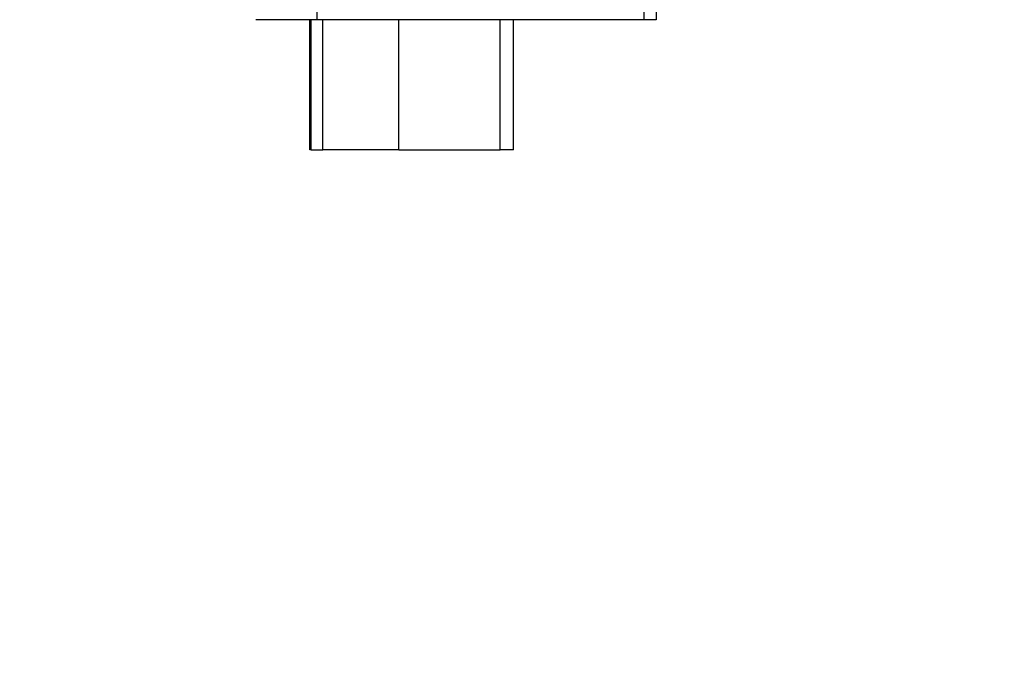
# Model space of a CAD drawing. Units: millimetres. Extents: x 0 to 3056450, y 0 to 3043599.
# Drawn here: x 30136 to 30172, y 702 to 726 of the extents above; entities that cross this region are included whole.
import ezdxf

# ---------------------------------------------------------------- set-up
doc = ezdxf.new("R2010")
doc.units = ezdxf.units.MM
doc.layers.add('Vacuum', color=7, linetype='Continuous')

msp = doc.modelspace()

# ---------------------------------------------------------------- linework, layer by layer
at = {"color": 2}
for p, q in [((30147.105, 728.53), (30147.105, 726.09)), ((30158.985, 728.53), (30158.985, 726.09)), ((30159.445, 728.53), (30159.445, 726.09)), ((30147.105, 726.09), (30144.885, 726.09)), ((30146.847, 721.36), (30146.847, 726.09)), ((30146.903, 721.36), (30146.903, 726.09)), ((30158.985, 726.09), (30147.105, 726.09)), ((30147.322, 721.36), (30147.322, 726.09)), ((30150.082, 721.36), (30150.082, 726.09)), ((30153.766, 721.36), (30153.766, 726.09)), ((30154.25, 721.36), (30154.25, 726.09)), ((30159.445, 726.09), (30158.985, 726.09)), ((30146.903, 721.36), (30146.847, 721.36)), ((30146.903, 721.36), (30147.322, 721.36)), ((30150.082, 721.36), (30147.322, 721.36)), ((30150.082, 721.36), (30153.766, 721.36)), ((30154.25, 721.36), (30153.766, 721.36))]:
    msp.add_line(p, q, dxfattribs=at)
at = {"layer": 'Vacuum', "color": 5}
msp.add_circle((30057.677, 850), 750, dxfattribs=at)

doc.saveas('drawing.dxf')
